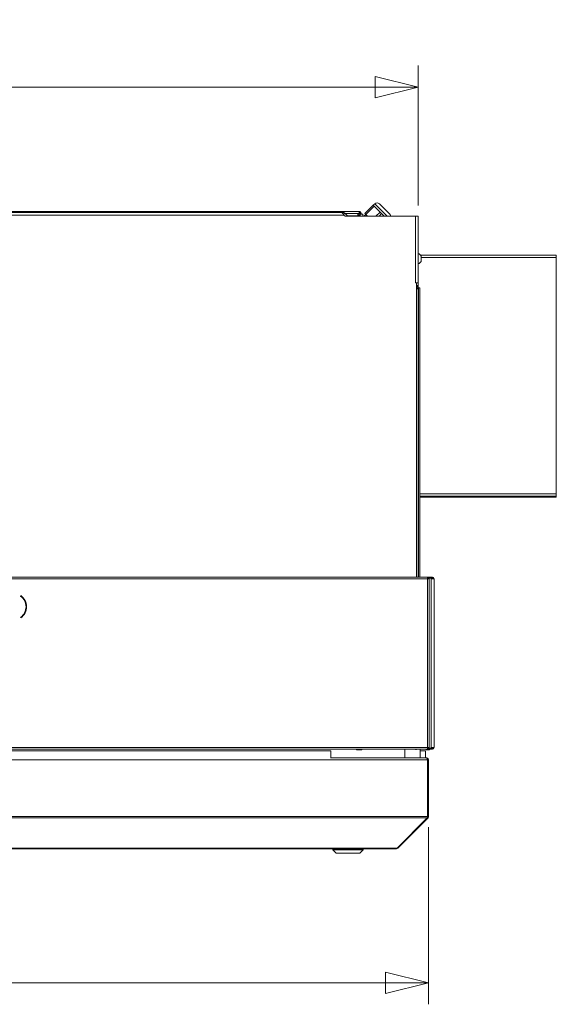
# Model space of a CAD drawing. Units: millimetres. Extents: x 52 to 8802, y 126 to 5524.
# Drawn here: x 4960 to 5460, y 3215 to 4130 of the extents above; entities that cross this region are included whole.
import ezdxf

# ---------------------------------------------------------------- set-up
doc = ezdxf.new("R2010")
doc.units = ezdxf.units.MM
doc.header["$LTSCALE"] = 20
doc.layers.add('AM - Dimension', color=9, linetype='Continuous', lineweight=5, true_color=0x808080)
doc.layers.add('AM - Drawing', color=7, linetype='Continuous', lineweight=5)
doc.styles.add('Libre Frankling 9pkt Light', font='txt.shx')
doc.dimstyles.new('AM salgstegninger', dxfattribs={"dimscale": 20, "dimtxt": 2.28, "dimasz": 2, "dimexe": 1, "dimexo": 0.5, "dimgap": 0.5, "dimtad": 1, "dimdec": 0, "dimrnd": 1e-08, "dimtxsty": 'Libre Frankling 9pkt Light', "dimblk": 'Filled-2', "dimcen": 0.09, "dimdle": 6, "dimclrd": 8, "dimclre": 8, "dimclrt": 7, "dimadec": 0, "dimazin": 2, "dimtfac": 1, "dimtdec": 0, "dimtmove": 0, "dimatfit": 3, "dimldrblk": 'Filled-2', "dimfxl": 1, "dimtolj": 1, "dimlwd": 0, "dimlwe": 0, "dimarcsym": 0})

# ---------------------------------------------------------------- blocks, each defined once
blk = doc.blocks.new('Filled-2')
at = {"color": 0}
for p, q in [((0, 0), (-1, 0.25)), ((-1, 0.25), (-1, -0.25)), ((-1, 0), (0, 0)), ((-1, -0.25), (0, 0))]:
    blk.add_line(p, q, dxfattribs=at)
at = {"color": 0, "flags": 128}
blk.add_lwpolyline([(-1, -0.25), (0, 0), (-1, 0.25), (-1, -0.25)], dxfattribs=at)
at = {"color": 0}
blk.add_solid([(-1, -0.25), (0, 0), (-1, 0.25), (-1, -0.25)], dxfattribs=at)
blk = doc.blocks.new('*D44')
at = {"layer": 'AM - Dimension', "color": 8, "lineweight": 0, "transparency": 16777216}
for p, q in [((3036.07, 3960.63), (3036.07, 4087.63)), ((5331.07, 3957.63), (5331.07, 4087.63)), ((3076.07, 4067.63), (5291.07, 4067.63))]:
    blk.add_line(p, q, dxfattribs=at)
at = {"layer": 'Defpoints', "color": 0, "transparency": 16777216}
for p in [(5331.07, 4067.63), (3036.07, 3950.63), (5331.07, 3947.63)]:
    blk.add_point(p, dxfattribs=at)
at = {"layer": 'AM - Dimension', "color": 8, "lineweight": 0, "transparency": 16777216, "xscale": 40, "yscale": 40, "zscale": 40, "rotation": 180}
blk.add_blockref('Filled-2', (3036.07, 4067.63), dxfattribs=at)
at = {"layer": 'AM - Dimension', "color": 8, "lineweight": 0, "transparency": 16777216, "xscale": 40, "yscale": 40, "zscale": 40}
blk.add_blockref('Filled-2', (5331.07, 4067.63), dxfattribs=at)
at = {"layer": 'AM - Dimension', "color": 7, "lineweight": 5, "transparency": 16777216, "insert": (4099.97, 4100.43), "char_height": 45.6, "attachment_point": 4, "style": 'Libre Frankling 9pkt Light'}
blk.add_mtext('\\A1;2295', dxfattribs=at)
blk = doc.blocks.new('*D45')
at = {"layer": 'AM - Dimension', "color": 8, "lineweight": 0, "transparency": 16777216}
for p, q in [((3026.32, 3379.53), (3026.32, 3214.85)), ((5340.82, 3379.53), (5340.82, 3214.85)), ((5300.82, 3234.85), (3066.32, 3234.85))]:
    blk.add_line(p, q, dxfattribs=at)
at = {"layer": 'Defpoints', "color": 0, "transparency": 16777216}
for p in [(3026.32, 3389.53), (5340.82, 3389.53), (3026.32, 3234.85)]:
    blk.add_point(p, dxfattribs=at)
at = {"layer": 'AM - Dimension', "color": 8, "lineweight": 0, "transparency": 16777216, "xscale": 40, "yscale": 40, "zscale": 40, "rotation": 180}
blk.add_blockref('Filled-2', (3026.32, 3234.85), dxfattribs=at)
at = {"layer": 'AM - Dimension', "color": 8, "lineweight": 0, "transparency": 16777216, "xscale": 40, "yscale": 40, "zscale": 40}
blk.add_blockref('Filled-2', (5340.82, 3234.85), dxfattribs=at)
at = {"layer": 'AM - Dimension', "color": 7, "lineweight": 5, "transparency": 16777216, "insert": (4107.57, 3267.65), "char_height": 45.6, "attachment_point": 4, "style": 'Libre Frankling 9pkt Light'}
blk.add_mtext('\\A1;2314', dxfattribs=at)

msp = doc.modelspace()

# ---------------------------------------------------------------- linework, layer by layer
at = {"layer": 'AM - Drawing'}
for p, q in [((5281.54, 3950.05), (5289.32, 3957.82)), ((5282.27, 3949.32), (5290.05, 3957.1)), ((5290.73, 3959.24), (5289.32, 3957.82)), ((5290.05, 3957.1), (5289.32, 3957.82)), ((5292.86, 3954.29), (5290.05, 3957.1)), ((5302.34, 3947.63), (5290.73, 3959.24)), ((5294.98, 3959.24), (5304.88, 3949.34)), ((5259.57, 3952.13), (3625.82, 3952.13)), ((3625.82, 3951.13), (5259.57, 3951.13)), ((5262.07, 3948.63), (3627.32, 3948.63)), ((5259.57, 3952.13), (5276.07, 3952.13)), ((5259.57, 3952.13), (5259.57, 3951.13)), ((5259.57, 3951.13), (5261.04, 3951.13)), ((5262.8, 3950.4), (5261.67, 3949.26)), ((5262.07, 3948.63), (5263.07, 3947.63)), ((5262.8, 3950.4), (5265.57, 3947.63)), ((5263.07, 3950.13), (5275.07, 3950.13)), ((5328.57, 3947.63), (5263.07, 3947.63)), ((5275.07, 3948.13), (5265.07, 3948.13)), ((5276.36, 3950.13), (5275.07, 3950.13)), ((5275.07, 3950.13), (5275.07, 3948.13)), ((5277.07, 3948.13), (5275.07, 3948.13)), ((5276.36, 3950.13), (5276.36, 3949.66)), ((5276.39, 3949.63), (5277.07, 3949.63)), ((5277.07, 3950.13), (5277.07, 3949.63)), ((5277.07, 3950.13), (5278.07, 3950.13)), ((5277.07, 3949.63), (5279.57, 3949.63)), ((5277.07, 3949.63), (5277.07, 3948.13)), ((5277.07, 3947.63), (5277.07, 3948.13)), ((5278.07, 3949.63), (5278.07, 3950.13)), ((5279.57, 3947.63), (5279.57, 3949.63)), ((5280.54, 3947.63), (5282.25, 3949.34)), ((5281.54, 3950.05), (5282.27, 3949.32)), ((5282.27, 3949.32), (5283.96, 3947.63)), ((5283.52, 3948.06), (5283.09, 3947.63)), ((5291.81, 3947.63), (5295.66, 3951.48)), ((5295.66, 3951.48), (5292.86, 3954.29)), ((5294.73, 3947.63), (5297.12, 3950.02)), ((5297.12, 3950.02), (5295.66, 3951.48)), ((5299.51, 3947.63), (5297.12, 3950.02)), ((5331.07, 3947.63), (5328.57, 3947.63)), ((5328.57, 3885.63), (5328.57, 3947.63)), ((5331.07, 3947.63), (5331.07, 3885.63)), ((5333.29, 3911.38), (5459.57, 3911.38)), ((5333.82, 3905.63), (5333.82, 3910.63)), ((5459.57, 3909.38), (5333.82, 3909.38)), ((5459.57, 3909.38), (5459.57, 3911.38)), ((5459.57, 3909.38), (5459.57, 3689.38)), ((5328.56, 3885.63), (5328.57, 3885.63)), ((5328.56, 3885.62), (5328.56, 3885.63)), ((5329.57, 3885.62), (5328.56, 3885.62)), ((5328.57, 3885.63), (5331.07, 3885.63)), ((5329.07, 3885.62), (5329.07, 3885.63)), ((5329.57, 3612.03), (5329.57, 3885.62)), ((5329.57, 3883.63), (5330.06, 3883.15)), ((5330.06, 3883.15), (5329.57, 3882.8)), ((5330.06, 3883.15), (5329.57, 3882.66)), ((5329.57, 3882.1), (5330.34, 3882.86)), ((5330.06, 3883.15), (5330.34, 3882.86)), ((5331.07, 3885.63), (5331.07, 3881.1)), ((5329.57, 3881.1), (5331.07, 3881.1)), ((5331.07, 3880.1), (5329.57, 3880.1)), ((5331.5, 3881.1), (5331.07, 3881.1)), ((5331.07, 3881.1), (5331.07, 3880.1)), ((5331.07, 3880.1), (5331.07, 3612.03)), ((5331.5, 3881.1), (5332.57, 3881.1)), ((5331.5, 3881.1), (5331.5, 3612.03)), ((5332.57, 3881.1), (5332.57, 3612.03)), ((5332.57, 3689.38), (5459.57, 3689.38)), ((5332.57, 3687.38), (5459.57, 3687.38)), ((5459.57, 3687.38), (5332.57, 3687.38)), ((5332.57, 3686.38), (5459.57, 3686.38)), ((5459.57, 3687.38), (5459.57, 3689.38)), ((5459.57, 3687.38), (5459.57, 3686.38)), ((3027.44, 3612.03), (5339.71, 3612.03)), ((5339.71, 3610.53), (3027.44, 3610.53)), ((5339.71, 3612.03), (5339.84, 3612.03)), ((5339.71, 3612.03), (5339.71, 3610.53)), ((5339.84, 3611.28), (5339.71, 3611.28)), ((5340.03, 3611.14), (5339.71, 3611.14)), ((5339.71, 3610.53), (5339.71, 3453.53)), ((5339.71, 3610.53), (5341.01, 3610.53)), ((5339.84, 3612.03), (5340.14, 3612.03)), ((5339.84, 3612.03), (5339.84, 3611.28)), ((5340.14, 3611.28), (5339.84, 3611.28)), ((5340.56, 3611.14), (5340.03, 3611.14)), ((5340.14, 3612.03), (5340.14, 3611.28)), ((5343.81, 3612.03), (5340.14, 3612.03)), ((5340.14, 3611.28), (5343.81, 3611.28)), ((5340.24, 3610.53), (5340.24, 3610.84)), ((5340.24, 3610.84), (5340.77, 3610.84)), ((5343.05, 3611.14), (5340.56, 3611.14)), ((5340.77, 3610.53), (5340.77, 3610.84)), ((5341.01, 3610.53), (5341.16, 3610.53)), ((5341.16, 3610.53), (5341.21, 3610.53)), ((5341.21, 3610.53), (5341.21, 3453.53)), ((5341.96, 3611.28), (5342.04, 3611.14)), ((5343.58, 3611.14), (5343.05, 3611.14)), ((5343.26, 3610.84), (5343.79, 3610.84)), ((5343.26, 3610.53), (5343.26, 3610.84)), ((5345.07, 3610.53), (5343.26, 3610.53)), ((5343.26, 3453.53), (5343.26, 3610.53)), ((5343.79, 3610.53), (5343.79, 3610.84)), ((5343.81, 3612.03), (5344.32, 3612.03)), ((5343.81, 3612.03), (5343.81, 3611.28)), ((5344.32, 3611.28), (5343.81, 3611.28)), ((5344.32, 3611.28), (5344.32, 3612.03)), ((5345.82, 3610.53), (5345.07, 3610.53)), ((5345.82, 3610.53), (5345.82, 3453.53)), ((4961.17, 3594.39), (4961.42, 3594.82)), ((4961.42, 3574.24), (4961.17, 3574.68)), ((5339.71, 3453.53), (3027.44, 3453.53)), ((3027.44, 3452.03), (5339.71, 3452.03)), ((5273.57, 3451.63), (5273.57, 3452.03)), ((5273.57, 3451.63), (5278.57, 3451.63)), ((5273.57, 3451.63), (5273.57, 3451.38)), ((5278.57, 3452.03), (5278.57, 3451.63)), ((5278.57, 3451.38), (5278.57, 3451.63)), ((5318.82, 3444.03), (5318.82, 3452.03)), ((5332.82, 3444.03), (5332.82, 3452.03)), ((5338.16, 3452.03), (5338.39, 3451.63)), ((5341.01, 3453.53), (5339.71, 3453.53)), ((5339.71, 3453.53), (5339.71, 3452.03)), ((5339.71, 3452.92), (5340.03, 3452.92)), ((5339.71, 3452.78), (5339.84, 3452.78)), ((5339.84, 3452.03), (5339.71, 3452.03)), ((5339.84, 3452.78), (5340.14, 3452.78)), ((5339.84, 3452.78), (5339.84, 3452.03)), ((5340.14, 3452.03), (5339.84, 3452.03)), ((5340.03, 3452.92), (5340.56, 3452.92)), ((5340.14, 3452.78), (5340.14, 3452.03)), ((5343.81, 3452.78), (5340.14, 3452.78)), ((5340.14, 3452.03), (5343.81, 3452.03)), ((5340.24, 3453.53), (5340.24, 3453.22)), ((5340.77, 3453.22), (5340.24, 3453.22)), ((5340.56, 3452.92), (5343.05, 3452.92)), ((5340.77, 3453.53), (5340.77, 3453.22)), ((5341.16, 3453.53), (5341.01, 3453.53)), ((5341.21, 3453.53), (5341.16, 3453.53)), ((5341.75, 3451.63), (5341.99, 3452.03)), ((5342.42, 3452.78), (5342.5, 3452.92)), ((5343.05, 3452.92), (5343.58, 3452.92)), ((5343.26, 3453.53), (5343.26, 3453.22)), ((5343.26, 3453.53), (5345.07, 3453.53)), ((5343.79, 3453.22), (5343.26, 3453.22)), ((5343.79, 3453.53), (5343.79, 3453.22)), ((5343.81, 3452.78), (5344.32, 3452.78)), ((5343.81, 3452.78), (5343.81, 3452.03)), ((5344.32, 3452.03), (5343.81, 3452.03)), ((5344.32, 3452.03), (5344.32, 3452.78)), ((5345.07, 3453.53), (5345.82, 3453.53)), ((5249.82, 3450.53), (4783.82, 3450.53)), ((5249.82, 3443.76), (5249.82, 3450.53)), ((5249.82, 3444.03), (5338.68, 3444.03)), ((5273.57, 3451.38), (5278.57, 3451.38)), ((5332.82, 3450.53), (5337.82, 3450.53)), ((5337.82, 3450.53), (5337.82, 3444.03)), ((5338.82, 3444.03), (5338.68, 3444.03)), ((5338.82, 3451.38), (5341.32, 3451.38)), ((5338.82, 3444.03), (5338.82, 3444.01)), ((4784.02, 3442.03), (5339.68, 3442.03)), ((5339.68, 3389.53), (5339.68, 3442.03)), ((5339.82, 3442.03), (5339.82, 3389.53)), ((5340.82, 3442.03), (5339.82, 3442.03)), ((5340.82, 3389.53), (5340.82, 3442.03)), ((5339.68, 3389.53), (4784.02, 3389.53)), ((5339.39, 3388.12), (4784.02, 3388.12)), ((5311.39, 3360.12), (5339.39, 3388.12)), ((5312.24, 3360.12), (5340.24, 3388.12)), ((5340.24, 3388.12), (5339.6, 3388.75)), ((5340.82, 3389.53), (5339.82, 3389.53)), ((4784.82, 3360.12), (5310.82, 3360.12)), ((5310.82, 3360.12), (5311.39, 3360.12)), ((5310.82, 3360.12), (5310.82, 3359.53)), ((5312.24, 3360.12), (5311.81, 3360.54)), ((4784.82, 3359.53), (5310.82, 3359.53)), ((5251.82, 3358.53), (5251.82, 3359.53)), ((5279.82, 3358.53), (5251.82, 3358.53)), ((5254.82, 3355.53), (5251.82, 3358.53)), ((5276.82, 3355.53), (5254.82, 3355.53)), ((5276.82, 3355.53), (5279.82, 3358.53)), ((5279.82, 3358.53), (5279.82, 3359.53))]:
    msp.add_line(p, q, dxfattribs=at)
for centre, radius, start, end in [((5292.86, 3957.12), 3, 45, 135), ((5261.04, 3948.63), 2.5, 45, 90), ((5261.04, 3948.63), 1, 45, 62.84605), ((5275.07, 3948.13), 2, 0, 90), ((5275.07, 3948.13), 1, 0, 90), ((5302.76, 3947.22), 3, 7.93625, 45), ((5329.48, 3908.13), 5.01, 29.93834, 71.48285), ((5329.48, 3908.13), 5.01, 288.51715, 330.06166), ((5328.57, 3881.1), 2.5, 0, 45), ((5344.32, 3610.53), 1.5, 0, 90), ((5344.32, 3610.53), 0.75, 0, 90), ((4954.32, 3584.53), 12, 304.78019, 55.21981), ((4954.32, 3584.53), 12.5, 304.58857, 55.41143), ((5338.82, 3451.88), 0.5, 210, 270), ((5341.32, 3451.88), 0.5, 270, 330), ((5340.07, 3456.53), 4, 290.36413, 295.55858), ((5344.32, 3453.53), 1.5, 270, 0), ((5344.32, 3453.53), 0.75, 270, 0), ((5338.82, 3442.03), 1, 0, 35.32625), ((5338.82, 3389.53), 1, 324.67375, 0), ((5310.82, 3361.53), 2, 270, 315)]:
    msp.add_arc(centre, radius, start, end, dxfattribs=at)
for centre, major_axis, start_param, end_param in [((5340.03, 3610.84), (0, 0.3), 4.712389, 6.283185), ((5340.56, 3610.84), (0, 0.3), 4.712389, 6.283185), ((5343.05, 3610.84), (0, 0.3), 4.712389, 6.283185), ((5343.58, 3610.84), (0, 0.3), 4.712389, 6.283185), ((5340.03, 3453.22), (0, -0.3), 0, 1.570796), ((5340.56, 3453.22), (0, -0.3), 0, 1.570796), ((5343.05, 3453.22), (0, -0.3), 0, 1.570796), ((5343.58, 3453.22), (0, -0.3), 0, 1.570796)]:
    msp.add_ellipse(centre, major_axis=major_axis, ratio=0.707107, start_param=start_param, end_param=end_param, dxfattribs=at)
for points, knots in [([(5259.57, 3951.13), (5260.14, 3951.13), (5260.71, 3950.61), (5261.28, 3949.82), (5261.54, 3949.46), (5261.81, 3949.05), (5262.07, 3948.63)], [0, 0, 0, 0, 1.074185, 1.074185, 1.074185, 1.570796, 1.570796, 1.570796, 1.570796]), ([(5276.07, 3952.13), (5276.14, 3952.13), (5276.21, 3951.66), (5276.28, 3950.97), (5276.31, 3950.71), (5276.34, 3950.42), (5276.36, 3950.13)], [0, 0, 0, 0, 1.135812, 1.135812, 1.135812, 1.570796, 1.570796, 1.570796, 1.570796]), ([(5278.07, 3950.13), (5278.07, 3950.89), (5277.6, 3951.63), (5276.91, 3951.95), (5276.65, 3952.07), (5276.36, 3952.13), (5276.07, 3952.13)], [0, 0, 0, 0, 1.135812, 1.135812, 1.135812, 1.570796, 1.570796, 1.570796, 1.570796]), ([(5276.27, 3951.11), (5276.64, 3951.03), (5276.96, 3950.73), (5277.05, 3950.35), (5277.06, 3950.28), (5277.07, 3950.21), (5277.07, 3950.13)], [0.198677, 0.198677, 0.198677, 0.198677, 1.350716, 1.350716, 1.350716, 1.570796, 1.570796, 1.570796, 1.570796]), ([(5339.68, 3442.03), (5339.68, 3442.78), (5339.45, 3443.51), (5339.12, 3443.83), (5338.98, 3443.96), (5338.83, 3444.03), (5338.68, 3444.03)], [0, 0, 0, 0, 1.119212, 1.119212, 1.119212, 1.570796, 1.570796, 1.570796, 1.570796]), ([(5340.82, 3442.03), (5340.82, 3442.78), (5340.37, 3443.51), (5339.69, 3443.83), (5339.42, 3443.96), (5339.12, 3444.03), (5338.82, 3444.03)], [0, 0, 0, 0, 1.119212, 1.119212, 1.119212, 1.570796, 1.570796, 1.570796, 1.570796])]:
    msp.add_open_spline(points, degree=3, knots=knots, dxfattribs=at)
for points in [[(5328.91, 3452.06), (5328.81, 3451.92), (5328.7, 3451.81), (5328.58, 3451.74)], [(5329.93, 3452.03), (5329.8, 3451.95), (5329.66, 3451.88), (5329.52, 3451.82)], [(5339.39, 3388.12), (5339.57, 3388.49), (5339.68, 3389.01), (5339.68, 3389.53)], [(5340.24, 3388.12), (5340.61, 3388.49), (5340.82, 3389.01), (5340.82, 3389.53)]]:
    msp.add_open_spline(points, degree=3, dxfattribs=at)

# ---------------------------------------------------------------- dimensions: what is measured, and where the dimension line sits
at = {"layer": 'AM - Dimension', "color": 8, "lineweight": 5, "true_color": 0x808080}
for base, p1, p2, picture, middle in [((5331.07, 4067.63), (3036.07, 3950.63), (5331.07, 3947.63), '*D44', (4183.57, 4067.63)), ((3026.32166826, 3234.84748258), (5340.82166826, 3389.53203615), (3026.32166826, 3389.53203618), '*D45', (4183.57166825, 3234.84748258))]:
    dim = msp.add_linear_dim(base=base, p1=p1, p2=p2, angle=180, dimstyle='AM salgstegninger', override={"dimgap": 0.5, "dimdec": 0, "dimtol": 0, "dimlim": 0, "dimtp": 0, "dimtm": 0, "dimtdec": 0, "dimtofl": 0, "dimatfit": 1}, dxfattribs=at)
    dim.commit()
    dim.dimension.update_dxf_attribs({"geometry": picture, "text_midpoint": middle, "dimtype": 160})

doc.saveas('drawing.dxf')
